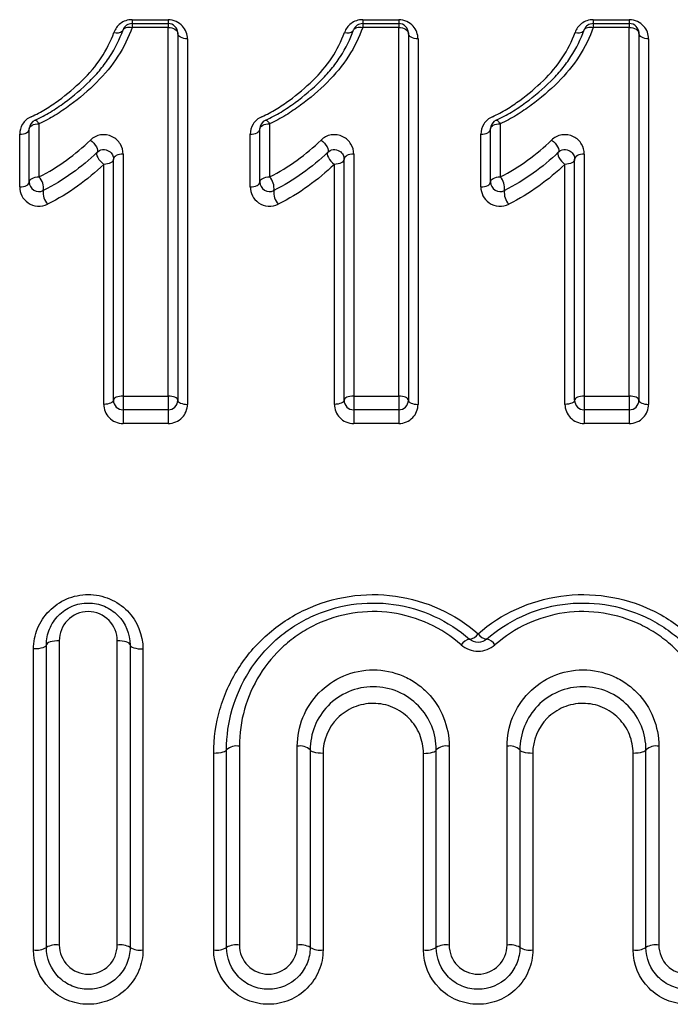
# Model space of a CAD drawing. Units: millimetres. Extents: x 146 to 260, y 93 to 266.
# Drawn here: x 217 to 223, y 225 to 233 of the extents above; entities that cross this region are included whole.
import ezdxf

# ---------------------------------------------------------------- set-up
doc = ezdxf.new("R2010")
doc.units = ezdxf.units.MM

msp = doc.modelspace()

# ---------------------------------------------------------------- linework, layer by layer
at = {"color": 7, "linetype": 'Continuous', "lineweight": 25}
for p, q in [((218.346, 232.8145), (218.6261, 232.8145)), ((218.346, 232.8145), (218.346, 232.7845)), ((218.346, 232.7845), (218.346, 232.7535)), ((218.346, 232.7845), (218.6261, 232.7845)), ((218.6261, 232.8145), (218.6261, 232.7845)), ((218.6261, 232.7845), (218.6261, 232.7535)), ((220.1383, 232.8145), (220.4184, 232.8145)), ((220.1383, 232.8145), (220.1383, 232.7845)), ((220.1383, 232.7845), (220.4184, 232.7845)), ((220.1383, 232.7845), (220.1383, 232.7535)), ((220.4184, 232.8145), (220.4184, 232.7845)), ((220.4184, 232.7845), (220.4184, 232.7535)), ((221.9306, 232.8145), (222.2107, 232.8145)), ((221.9306, 232.8145), (221.9306, 232.7845)), ((221.9306, 232.7845), (222.2107, 232.7845)), ((221.9306, 232.7845), (221.9306, 232.7535)), ((222.2107, 232.8145), (222.2107, 232.7845)), ((222.2107, 232.7845), (222.2107, 232.7535)), ((218.6261, 232.7535), (218.346, 232.7535)), ((218.6261, 229.8915), (218.6261, 232.7535)), ((218.7011, 232.7095), (218.7011, 229.8595)), ((220.4184, 232.7535), (220.1383, 232.7535)), ((220.4184, 229.8915), (220.4184, 232.7535)), ((220.4934, 232.7095), (220.4934, 229.8595)), ((222.2107, 232.7535), (221.9306, 232.7535)), ((222.2107, 229.8915), (222.2107, 232.7535)), ((222.2857, 232.7095), (222.2857, 229.8595)), ((218.7761, 232.6652), (218.7761, 229.8273)), ((220.5684, 232.6652), (220.5684, 229.8273)), ((222.3607, 232.6652), (222.3607, 229.8273)), ((217.6223, 232.0067), (217.6223, 231.5939)), ((219.4146, 232.0067), (219.4146, 231.5939)), ((221.2069, 232.0067), (221.2069, 231.5939)), ((217.4723, 231.5154), (217.4723, 231.9247)), ((217.5473, 231.5548), (217.5473, 231.9659)), ((219.2646, 231.5154), (219.2646, 231.9247)), ((219.3396, 231.5548), (219.3396, 231.9659)), ((221.0569, 231.5154), (221.0569, 231.9247)), ((221.1319, 231.5548), (221.1319, 231.9659)), ((218.2761, 231.771), (218.2761, 229.8915)), ((220.0684, 231.771), (220.0684, 229.8915)), ((221.8607, 231.771), (221.8607, 229.8915)), ((218.1261, 229.8273), (218.1261, 231.691)), ((218.2011, 229.8595), (218.2011, 231.7312)), ((219.9184, 229.8273), (219.9184, 231.691)), ((219.9934, 229.8595), (219.9934, 231.7312)), ((221.7107, 229.8273), (221.7107, 231.691)), ((221.7857, 229.8595), (221.7857, 231.7312)), ((218.2761, 229.8915), (218.6261, 229.8915)), ((218.2761, 229.8915), (218.2761, 229.7845)), ((218.6261, 229.8915), (218.6261, 229.7845)), ((220.0684, 229.8915), (220.0684, 229.7845)), ((220.0684, 229.8915), (220.4184, 229.8915)), ((220.4184, 229.8915), (220.4184, 229.7845)), ((221.8607, 229.8915), (221.8607, 229.7845)), ((221.8607, 229.8915), (222.2107, 229.8915)), ((222.2107, 229.8915), (222.2107, 229.7845)), ((218.6261, 229.7845), (218.2761, 229.7845)), ((218.2761, 229.7845), (218.2761, 229.6779)), ((218.6261, 229.7845), (218.6261, 229.6779)), ((220.4184, 229.7845), (220.0684, 229.7845)), ((220.0684, 229.7845), (220.0684, 229.6779)), ((220.4184, 229.7845), (220.4184, 229.6779)), ((222.2107, 229.7845), (221.8607, 229.7845)), ((221.8607, 229.7845), (221.8607, 229.6779)), ((222.2107, 229.7845), (222.2107, 229.6779)), ((218.6261, 229.6779), (218.2761, 229.6779)), ((220.4184, 229.6779), (220.0684, 229.6779)), ((222.2107, 229.6779), (221.8607, 229.6779)), ((217.6803, 225.6095), (217.6803, 227.9595)), ((217.7803, 227.9915), (217.7803, 225.6283)), ((218.2303, 225.6283), (218.2303, 227.9915)), ((218.3303, 227.9595), (218.3303, 225.6095)), ((217.5803, 225.5907), (217.5803, 227.9274)), ((218.4303, 227.9274), (218.4303, 225.5907)), ((218.9803, 225.5907), (218.9803, 227.117)), ((219.0803, 225.6095), (219.0803, 227.1445)), ((219.1803, 227.1719), (219.1803, 225.6283)), ((219.6303, 225.6283), (219.6303, 227.1719)), ((219.7303, 227.1445), (219.7303, 225.6095)), ((219.8303, 227.117), (219.8303, 225.5907)), ((220.6103, 225.5907), (220.6103, 227.117)), ((220.7103, 225.6095), (220.7103, 227.1445)), ((220.8103, 227.1719), (220.8103, 225.6283)), ((221.2603, 225.6283), (221.2603, 227.1719)), ((221.3603, 227.1445), (221.3603, 225.6095)), ((221.4603, 227.117), (221.4603, 225.5907)), ((222.2403, 225.5907), (222.2403, 227.117)), ((222.3403, 225.6095), (222.3403, 227.1445)), ((222.4403, 227.1719), (222.4403, 225.6283))]:
    msp.add_line(p, q, dxfattribs=at)
at = {"color": 7, "linetype": 'Continuous', "lineweight": 25, "flags": 128}
for points in [[(218.2754, 232.7349), (218.2789, 232.7413), (218.2843, 232.7468), (218.2916, 232.7512), (218.3004, 232.7543), (218.3106, 232.7562), (218.3218, 232.7567), (218.3337, 232.7558), (218.346, 232.7535)], [(218.6261, 232.7535), (218.6407, 232.7527), (218.6548, 232.7502), (218.6678, 232.7461), (218.6791, 232.7406), (218.6885, 232.734), (218.6954, 232.7264), (218.6997, 232.7181), (218.7011, 232.7095)], [(218.7761, 232.6652), (218.7615, 232.666), (218.7474, 232.6685), (218.7344, 232.6726), (218.7231, 232.6782), (218.7137, 232.6849), (218.7068, 232.6926), (218.7025, 232.7009), (218.7011, 232.7095)], [(220.0677, 232.7349), (220.0712, 232.7413), (220.0766, 232.7468), (220.0839, 232.7512), (220.0927, 232.7543), (220.1029, 232.7562), (220.1141, 232.7567), (220.126, 232.7558), (220.1383, 232.7535)], [(220.4184, 232.7535), (220.433, 232.7527), (220.4471, 232.7502), (220.4601, 232.7461), (220.4714, 232.7406), (220.4808, 232.734), (220.4877, 232.7264), (220.492, 232.7181), (220.4934, 232.7095)], [(220.5684, 232.6652), (220.5538, 232.666), (220.5397, 232.6685), (220.5267, 232.6726), (220.5154, 232.6782), (220.5061, 232.6849), (220.4991, 232.6926), (220.4949, 232.7009), (220.4934, 232.7095)], [(221.86, 232.7349), (221.8635, 232.7413), (221.8689, 232.7468), (221.8762, 232.7512), (221.885, 232.7543), (221.8952, 232.7562), (221.9064, 232.7567), (221.9183, 232.7558), (221.9306, 232.7535)], [(222.2107, 232.7535), (222.2254, 232.7527), (222.2394, 232.7502), (222.2524, 232.7461), (222.2638, 232.7406), (222.2731, 232.734), (222.28, 232.7264), (222.2843, 232.7181), (222.2857, 232.7095)], [(222.3607, 232.6652), (222.3461, 232.666), (222.332, 232.6685), (222.3191, 232.6726), (222.3077, 232.6782), (222.2984, 232.6849), (222.2914, 232.6926), (222.2872, 232.7009), (222.2857, 232.7095)], [(217.5473, 231.9659), (217.5487, 231.9738), (217.553, 231.9815), (217.5599, 231.9886), (217.5692, 231.9947), (217.5806, 231.9998), (217.5936, 232.0036), (217.6076, 232.0059), (217.6223, 232.0067)], [(217.5921, 232.0345), (217.5946, 232.0349), (217.5976, 232.0341), (217.601, 232.0322), (217.6048, 232.0291), (217.6089, 232.0249), (217.6132, 232.0197), (217.6177, 232.0136), (217.6223, 232.0067)], [(219.3396, 231.9659), (219.341, 231.9738), (219.3453, 231.9815), (219.3522, 231.9886), (219.3615, 231.9947), (219.3729, 231.9998), (219.3859, 232.0036), (219.3999, 232.0059), (219.4146, 232.0067)], [(219.3844, 232.0345), (219.3869, 232.0349), (219.3899, 232.0341), (219.3933, 232.0322), (219.3971, 232.0291), (219.4012, 232.0249), (219.4055, 232.0197), (219.41, 232.0136), (219.4146, 232.0067)], [(221.1319, 231.9659), (221.1333, 231.9738), (221.1376, 231.9815), (221.1445, 231.9886), (221.1538, 231.9947), (221.1652, 231.9998), (221.1782, 232.0036), (221.1922, 232.0059), (221.2069, 232.0067)], [(221.1767, 232.0345), (221.1792, 232.0349), (221.1822, 232.0341), (221.1856, 232.0322), (221.1894, 232.0291), (221.1935, 232.0249), (221.1978, 232.0197), (221.2023, 232.0136), (221.2069, 232.0067)], [(217.4723, 231.9247), (217.4869, 231.9255), (217.501, 231.9278), (217.5139, 231.9316), (217.5253, 231.9367), (217.5346, 231.943), (217.5415, 231.9501), (217.5458, 231.9578), (217.5473, 231.9659)], [(219.2646, 231.9247), (219.2792, 231.9255), (219.2933, 231.9278), (219.3062, 231.9316), (219.3176, 231.9367), (219.3269, 231.943), (219.3339, 231.9501), (219.3381, 231.9578), (219.3396, 231.9659)], [(221.0569, 231.9247), (221.0715, 231.9255), (221.0856, 231.9278), (221.0985, 231.9316), (221.1099, 231.9367), (221.1192, 231.943), (221.1262, 231.9501), (221.1304, 231.9578), (221.1319, 231.9659)], [(218.0222, 231.8797), (218.036, 231.8683), (218.0489, 231.8552), (218.0602, 231.8411), (218.0692, 231.8269), (218.0753, 231.8135), (218.0783, 231.8016), (218.0779, 231.792), (218.0742, 231.7853)], [(219.8145, 231.8797), (219.8283, 231.8683), (219.8412, 231.8552), (219.8525, 231.8411), (219.8615, 231.8269), (219.8677, 231.8135), (219.8706, 231.8016), (219.8702, 231.792), (219.8665, 231.7853)], [(221.6068, 231.8797), (221.6206, 231.8683), (221.6335, 231.8552), (221.6448, 231.8411), (221.6538, 231.8269), (221.66, 231.8135), (221.6629, 231.8016), (221.6625, 231.792), (221.6588, 231.7853)], [(218.0742, 231.7853), (218.0704, 231.7785), (218.07, 231.769), (218.073, 231.7571), (218.0792, 231.7437), (218.0882, 231.7295), (218.0995, 231.7155), (218.1124, 231.7023), (218.1261, 231.691)], [(218.2761, 231.771), (218.2615, 231.7702), (218.2474, 231.768), (218.2344, 231.7643), (218.2231, 231.7593), (218.2137, 231.7533), (218.2068, 231.7464), (218.2025, 231.7389), (218.2011, 231.7312)], [(219.8665, 231.7853), (219.8627, 231.7785), (219.8623, 231.769), (219.8653, 231.7571), (219.8715, 231.7437), (219.8805, 231.7295), (219.8918, 231.7155), (219.9047, 231.7023), (219.9184, 231.691)], [(220.0684, 231.771), (220.0538, 231.7702), (220.0397, 231.768), (220.0267, 231.7643), (220.0154, 231.7593), (220.0061, 231.7533), (219.9991, 231.7464), (219.9949, 231.7389), (219.9934, 231.7312)], [(221.6588, 231.7853), (221.655, 231.7785), (221.6547, 231.769), (221.6576, 231.7571), (221.6638, 231.7437), (221.6728, 231.7295), (221.6841, 231.7155), (221.697, 231.7023), (221.7107, 231.691)], [(221.8607, 231.771), (221.8461, 231.7702), (221.832, 231.768), (221.8191, 231.7643), (221.8077, 231.7593), (221.7984, 231.7533), (221.7914, 231.7464), (221.7872, 231.7389), (221.7857, 231.7312)], [(218.2011, 231.7312), (218.1997, 231.7233), (218.1954, 231.7158), (218.1885, 231.7088), (218.1791, 231.7027), (218.1678, 231.6977), (218.1548, 231.694), (218.1407, 231.6917), (218.1261, 231.691)], [(219.9934, 231.7312), (219.992, 231.7233), (219.9877, 231.7158), (219.9808, 231.7088), (219.9714, 231.7027), (219.9601, 231.6977), (219.9471, 231.694), (219.933, 231.6917), (219.9184, 231.691)], [(221.7857, 231.7312), (221.7843, 231.7233), (221.78, 231.7158), (221.7731, 231.7088), (221.7638, 231.7027), (221.7524, 231.6977), (221.7394, 231.694), (221.7254, 231.6917), (221.7107, 231.691)], [(217.4723, 231.5154), (217.4869, 231.5161), (217.501, 231.5184), (217.5139, 231.522), (217.5253, 231.5269), (217.5346, 231.5329), (217.5415, 231.5397), (217.5458, 231.5471), (217.5473, 231.5548)], [(217.5473, 231.5548), (217.5487, 231.5624), (217.553, 231.5698), (217.5599, 231.5765), (217.5692, 231.5825), (217.5806, 231.5873), (217.5936, 231.5909), (217.6076, 231.5932), (217.6223, 231.5939)], [(219.2646, 231.5154), (219.2792, 231.5161), (219.2933, 231.5184), (219.3062, 231.522), (219.3176, 231.5269), (219.3269, 231.5329), (219.3339, 231.5397), (219.3381, 231.5471), (219.3396, 231.5548)], [(219.3396, 231.5548), (219.341, 231.5624), (219.3453, 231.5698), (219.3522, 231.5765), (219.3615, 231.5825), (219.3729, 231.5873), (219.3859, 231.5909), (219.3999, 231.5932), (219.4146, 231.5939)], [(221.0569, 231.5154), (221.0715, 231.5161), (221.0856, 231.5184), (221.0985, 231.522), (221.1099, 231.5269), (221.1192, 231.5329), (221.1262, 231.5397), (221.1304, 231.5471), (221.1319, 231.5548)], [(221.1319, 231.5548), (221.1333, 231.5624), (221.1376, 231.5698), (221.1445, 231.5765), (221.1538, 231.5825), (221.1652, 231.5873), (221.1782, 231.5909), (221.1922, 231.5932), (221.2069, 231.5939)], [(218.2011, 229.8595), (218.1997, 229.8532), (218.1954, 229.8472), (218.1885, 229.8416), (218.1791, 229.8367), (218.1678, 229.8327), (218.1548, 229.8298), (218.1407, 229.8279), (218.1261, 229.8273)], [(218.2761, 229.8915), (218.2615, 229.8909), (218.2474, 229.8891), (218.2344, 229.8861), (218.2231, 229.8821), (218.2137, 229.8773), (218.2068, 229.8718), (218.2025, 229.8658), (218.2011, 229.8595)], [(218.7011, 229.8595), (218.6997, 229.8658), (218.6954, 229.8718), (218.6885, 229.8773), (218.6791, 229.8821), (218.6678, 229.8861), (218.6548, 229.8891), (218.6407, 229.8909), (218.6261, 229.8915)], [(218.7011, 229.8595), (218.7025, 229.8532), (218.7068, 229.8472), (218.7137, 229.8416), (218.7231, 229.8367), (218.7344, 229.8327), (218.7474, 229.8298), (218.7615, 229.8279), (218.7761, 229.8273)], [(219.9934, 229.8595), (219.992, 229.8532), (219.9877, 229.8472), (219.9808, 229.8416), (219.9714, 229.8367), (219.9601, 229.8327), (219.9471, 229.8298), (219.933, 229.8279), (219.9184, 229.8273)], [(220.0684, 229.8915), (220.0538, 229.8909), (220.0397, 229.8891), (220.0267, 229.8861), (220.0154, 229.8821), (220.0061, 229.8773), (219.9991, 229.8718), (219.9949, 229.8658), (219.9934, 229.8595)], [(220.4934, 229.8595), (220.492, 229.8658), (220.4877, 229.8718), (220.4808, 229.8773), (220.4714, 229.8821), (220.4601, 229.8861), (220.4471, 229.8891), (220.433, 229.8909), (220.4184, 229.8915)], [(220.4934, 229.8595), (220.4949, 229.8532), (220.4991, 229.8472), (220.5061, 229.8416), (220.5154, 229.8367), (220.5267, 229.8327), (220.5397, 229.8298), (220.5538, 229.8279), (220.5684, 229.8273)], [(221.7857, 229.8595), (221.7843, 229.8532), (221.78, 229.8472), (221.7731, 229.8416), (221.7638, 229.8367), (221.7524, 229.8327), (221.7394, 229.8298), (221.7254, 229.8279), (221.7107, 229.8273)], [(221.8607, 229.8915), (221.8461, 229.8909), (221.832, 229.8891), (221.8191, 229.8861), (221.8077, 229.8821), (221.7984, 229.8773), (221.7914, 229.8718), (221.7872, 229.8658), (221.7857, 229.8595)], [(222.2857, 229.8595), (222.2843, 229.8658), (222.28, 229.8718), (222.2731, 229.8773), (222.2638, 229.8821), (222.2524, 229.8861), (222.2394, 229.8891), (222.2254, 229.8909), (222.2107, 229.8915)], [(222.2857, 229.8595), (222.2872, 229.8532), (222.2914, 229.8472), (222.2984, 229.8416), (222.3077, 229.8367), (222.3191, 229.8327), (222.332, 229.8298), (222.3461, 229.8279), (222.3607, 229.8273)], [(217.6803, 227.9595), (217.6784, 227.9533), (217.6727, 227.9472), (217.6635, 227.9417), (217.651, 227.9368), (217.6359, 227.9328), (217.6186, 227.9298), (217.5998, 227.928), (217.5803, 227.9274)], [(217.7803, 227.9915), (217.7608, 227.9909), (217.742, 227.9891), (217.7247, 227.9861), (217.7096, 227.9821), (217.6972, 227.9773), (217.6879, 227.9718), (217.6822, 227.9658), (217.6803, 227.9595)], [(218.3303, 227.9595), (218.3284, 227.9658), (218.3227, 227.9718), (218.3135, 227.9773), (218.301, 227.9821), (218.2859, 227.9861), (218.2686, 227.9891), (218.2498, 227.9909), (218.2303, 227.9915)], [(218.3303, 227.9595), (218.3322, 227.9533), (218.3379, 227.9472), (218.3472, 227.9417), (218.3596, 227.9368), (218.3747, 227.9328), (218.392, 227.9298), (218.4108, 227.928), (218.4303, 227.9274)], [(219.0803, 227.1445), (219.0784, 227.1392), (219.0727, 227.134), (219.0635, 227.1292), (219.051, 227.1251), (219.0359, 227.1216), (219.0186, 227.1191), (218.9998, 227.1175), (218.9803, 227.117)], [(219.8303, 227.117), (219.8108, 227.1175), (219.792, 227.1191), (219.7747, 227.1216), (219.7596, 227.1251), (219.7472, 227.1292), (219.7379, 227.134), (219.7322, 227.1392), (219.7303, 227.1445)], [(220.6103, 227.117), (220.6298, 227.1175), (220.6486, 227.1191), (220.6659, 227.1216), (220.681, 227.1251), (220.6935, 227.1292), (220.7027, 227.134), (220.7084, 227.1392), (220.7103, 227.1445)], [(221.4603, 227.117), (221.4408, 227.1175), (221.422, 227.1191), (221.4047, 227.1216), (221.3896, 227.1251), (221.3772, 227.1292), (221.3679, 227.134), (221.3622, 227.1392), (221.3603, 227.1445)], [(222.3403, 227.1445), (222.3384, 227.1392), (222.3327, 227.134), (222.3235, 227.1292), (222.311, 227.1251), (222.2959, 227.1216), (222.2786, 227.1191), (222.2598, 227.1175), (222.2403, 227.117)]]:
    msp.add_lwpolyline(points, dxfattribs=at)
at = {"color": 7, "linetype": 'Continuous', "lineweight": 25}
for centre, radius, start, end in [((218.346, 232.7095), 0.075, 90, 160.20916), ((218.6261, 232.7095), 0.075, 0, 90), ((220.1383, 232.7095), 0.075, 90, 160.20916), ((220.4184, 232.7095), 0.075, 0, 90), ((221.9306, 232.7095), 0.075, 90, 160.20916), ((222.2107, 232.7095), 0.075, 0, 90), ((217.6223, 231.9659), 0.075, 113.74854, 180), ((219.4146, 231.9659), 0.075, 113.74854, 180), ((221.2069, 231.9659), 0.075, 113.74854, 180), ((217.6223, 231.5548), 0.075, 180, 296.62729), ((217.5277, 231.5056), 0.1294, 352.07914, 43.05979), ((219.4146, 231.5548), 0.075, 180, 296.62729), ((219.32, 231.5056), 0.1294, 352.07914, 43.05979), ((221.2069, 231.5548), 0.075, 180, 296.62729), ((221.1123, 231.5056), 0.1294, 352.07914, 43.05979), ((217.7846, 231.4703), 0.1299, 172.28842, 222.9245), ((219.5769, 231.4703), 0.1299, 172.28842, 222.9245), ((221.3692, 231.4703), 0.1299, 172.28842, 222.9245), ((218.2761, 229.8595), 0.075, 180, 270), ((218.6261, 229.8595), 0.075, 270, 0), ((220.0684, 229.8595), 0.075, 180, 270), ((220.4184, 229.8595), 0.075, 270, 0), ((221.8607, 229.8595), 0.075, 180, 270), ((222.2107, 229.8595), 0.075, 270, 0), ((220.9556, 228.0974), 0.0947, 278.50716, 327.31292), ((221.115, 228.0974), 0.0947, 212.68708, 261.49284), ((220.9862, 227.9072), 0.0979, 99.8009, 147.28086), ((221.0844, 227.9072), 0.0979, 32.71914, 80.1991), ((219.1572, 227.0601), 0.1142, 78.31745, 132.30747), ((219.6534, 227.0601), 0.1142, 47.69253, 101.68255), ((220.7872, 227.0601), 0.1142, 78.31745, 132.30747), ((221.2834, 227.0601), 0.1142, 47.69253, 101.68255), ((222.4172, 227.0601), 0.1142, 78.31745, 132.30747), ((217.6044, 225.7375), 0.1488, 260.67435, 300.66295), ((217.7562, 225.4808), 0.1495, 80.71234, 120.50748), ((218.2544, 225.4808), 0.1495, 59.49252, 99.28766), ((218.4062, 225.7375), 0.1488, 239.33705, 279.32565), ((219.0044, 225.7375), 0.1488, 260.67435, 300.66295), ((219.1562, 225.4808), 0.1495, 80.71234, 120.50748), ((219.6544, 225.4808), 0.1495, 59.49252, 99.28766), ((219.8062, 225.7375), 0.1488, 239.33705, 279.32565), ((220.6344, 225.7375), 0.1488, 260.67435, 300.66295), ((220.7862, 225.4808), 0.1495, 80.71234, 120.50748), ((221.2844, 225.4808), 0.1495, 59.49252, 99.28766), ((221.4362, 225.7375), 0.1488, 239.33705, 279.32565), ((222.2644, 225.7375), 0.1488, 260.67435, 300.66295), ((222.4162, 225.4808), 0.1495, 80.71234, 120.50748)]:
    msp.add_arc(centre, radius, start, end, dxfattribs=at)
at = {"color": 8, "linetype": 'Continuous', "lineweight": 25}
for centre in [(218.2283, 232.7758), (220.0206, 232.7758), (221.8129, 232.7758)]:
    msp.add_arc(centre, 0.0645, 248.642, 312.04125, dxfattribs=at)
at = {"color": 7, "linetype": 'Continuous', "lineweight": 25}
for points, knots in [([(218.346, 232.8145), (218.312, 232.8145), (218.2796, 232.8025), (218.231, 232.7658), (218.2143, 232.7418), (218.2048, 232.7157)], [0, 0, 0, 0, 0.5, 0.5, 1, 1, 1, 1]), ([(218.7761, 232.6652), (218.7761, 232.7009), (218.7636, 232.7363), (218.7115, 232.7939), (218.6706, 232.8145), (218.6261, 232.8145)], [0, 0, 0, 0, 0.5, 0.5, 1, 1, 1, 1]), ([(220.1383, 232.8145), (220.1043, 232.8145), (220.0719, 232.8025), (220.0233, 232.7658), (220.0066, 232.7418), (219.9972, 232.7157)], [0, 0, 0, 0, 0.5, 0.5, 1, 1, 1, 1]), ([(220.5684, 232.6652), (220.5684, 232.7009), (220.556, 232.7363), (220.5038, 232.7939), (220.463, 232.8145), (220.4184, 232.8145)], [0, 0, 0, 0, 0.5, 0.5, 1, 1, 1, 1]), ([(221.9306, 232.8145), (221.8966, 232.8145), (221.8642, 232.8025), (221.8156, 232.7658), (221.7989, 232.7418), (221.7895, 232.7157)], [0, 0, 0, 0, 0.5, 0.5, 1, 1, 1, 1]), ([(222.3607, 232.6652), (222.3607, 232.7009), (222.3483, 232.7363), (222.2961, 232.7939), (222.2553, 232.8145), (222.2107, 232.8145)], [0, 0, 0, 0, 0.5, 0.5, 1, 1, 1, 1]), ([(217.5618, 232.0614), (217.6009, 232.0785), (217.6384, 232.0979), (217.7086, 232.1413), (217.7423, 232.1642), (217.8407, 232.2359), (217.9022, 232.288), (218.0143, 232.3974), (218.0642, 232.4554), (218.1467, 232.581), (218.1802, 232.6475), (218.2048, 232.7157)], [0, 0, 0, 0, 0.125, 0.125, 0.25, 0.25, 0.5, 0.5, 0.75, 0.75, 1, 1, 1, 1]), ([(217.5921, 232.0345), (217.6343, 232.0531), (217.674, 232.0738), (217.7491, 232.1202), (217.7853, 232.145), (217.8908, 232.2222), (217.9568, 232.2786), (218.0468, 232.3678), (218.0751, 232.3989), (218.1277, 232.462), (218.1511, 232.4942), (218.2153, 232.5939), (218.2494, 232.6628), (218.2754, 232.7349)], [0, 0, 0, 0, 0.125, 0.125, 0.25, 0.25, 0.5, 0.5, 0.625, 0.625, 0.75, 0.75, 1, 1, 1, 1]), ([(218.346, 232.7535), (218.3183, 232.6761), (218.2813, 232.6013), (218.19, 232.4589), (218.1337, 232.391), (218.007, 232.2646), (217.9375, 232.205), (217.8263, 232.1234), (217.7882, 232.0972), (217.7088, 232.0482), (217.6666, 232.0263), (217.6223, 232.0067)], [0, 0, 0, 0, 0.25, 0.25, 0.5, 0.5, 0.75, 0.75, 0.875, 0.875, 1, 1, 1, 1]), ([(219.3542, 232.0614), (219.3932, 232.0785), (219.4307, 232.0979), (219.5009, 232.1413), (219.5346, 232.1642), (219.633, 232.2359), (219.6945, 232.288), (219.8066, 232.3974), (219.8565, 232.4554), (219.939, 232.581), (219.9725, 232.6475), (219.9972, 232.7157)], [0, 0, 0, 0, 0.125, 0.125, 0.25, 0.25, 0.5, 0.5, 0.75, 0.75, 1, 1, 1, 1]), ([(219.3844, 232.0345), (219.4266, 232.0531), (219.4663, 232.0738), (219.5414, 232.1202), (219.5776, 232.145), (219.6831, 232.2222), (219.7491, 232.2786), (219.8391, 232.3678), (219.8675, 232.3989), (219.92, 232.462), (219.9434, 232.4942), (220.0076, 232.5939), (220.0418, 232.6628), (220.0677, 232.7349)], [0, 0, 0, 0, 0.125, 0.125, 0.25, 0.25, 0.5, 0.5, 0.625, 0.625, 0.75, 0.75, 1, 1, 1, 1]), ([(220.1383, 232.7535), (220.1106, 232.6761), (220.0736, 232.6013), (219.9823, 232.4589), (219.926, 232.391), (219.7993, 232.2646), (219.7298, 232.205), (219.6186, 232.1234), (219.5805, 232.0972), (219.5011, 232.0482), (219.4589, 232.0263), (219.4146, 232.0067)], [0, 0, 0, 0, 0.25, 0.25, 0.5, 0.5, 0.75, 0.75, 0.875, 0.875, 1, 1, 1, 1]), ([(221.1465, 232.0614), (221.1855, 232.0785), (221.223, 232.0979), (221.2932, 232.1413), (221.3269, 232.1642), (221.4253, 232.2359), (221.4868, 232.288), (221.5989, 232.3974), (221.6489, 232.4554), (221.7313, 232.581), (221.7648, 232.6475), (221.7895, 232.7157)], [0, 0, 0, 0, 0.125, 0.125, 0.25, 0.25, 0.5, 0.5, 0.75, 0.75, 1, 1, 1, 1]), ([(221.1767, 232.0345), (221.2189, 232.0531), (221.2586, 232.0738), (221.3337, 232.1202), (221.3699, 232.145), (221.4754, 232.2222), (221.5414, 232.2786), (221.6314, 232.3678), (221.6598, 232.3989), (221.7123, 232.462), (221.7357, 232.4942), (221.7999, 232.5939), (221.8341, 232.6628), (221.86, 232.7349)], [0, 0, 0, 0, 0.125, 0.125, 0.25, 0.25, 0.5, 0.5, 0.625, 0.625, 0.75, 0.75, 1, 1, 1, 1]), ([(221.9306, 232.7535), (221.9029, 232.6761), (221.8659, 232.6013), (221.7747, 232.4589), (221.7183, 232.391), (221.5916, 232.2646), (221.5221, 232.205), (221.4109, 232.1234), (221.3728, 232.0972), (221.2934, 232.0482), (221.2512, 232.0263), (221.2069, 232.0067)], [0, 0, 0, 0, 0.25, 0.25, 0.5, 0.5, 0.75, 0.75, 0.875, 0.875, 1, 1, 1, 1]), ([(217.5618, 232.0614), (217.5325, 232.0485), (217.5099, 232.0275), (217.4799, 231.9795), (217.4723, 231.9522), (217.4723, 231.9247)], [0, 0, 0, 0, 0.5, 0.5, 1, 1, 1, 1]), ([(219.3542, 232.0614), (219.3249, 232.0485), (219.3022, 232.0275), (219.2722, 231.9795), (219.2646, 231.9522), (219.2646, 231.9247)], [0, 0, 0, 0, 0.5, 0.5, 1, 1, 1, 1]), ([(221.1465, 232.0614), (221.1172, 232.0485), (221.0945, 232.0275), (221.0645, 231.9795), (221.0569, 231.9522), (221.0569, 231.9247)], [0, 0, 0, 0, 0.5, 0.5, 1, 1, 1, 1]), ([(218.2761, 231.771), (218.2761, 231.7978), (218.2691, 231.8242), (218.2408, 231.872), (218.2197, 231.8926), (218.1651, 231.9196), (218.1325, 231.9248), (218.0706, 231.9145), (218.0431, 231.8998), (218.0222, 231.8797)], [0, 0, 0, 0, 0.25, 0.25, 0.5, 0.5, 0.75, 0.75, 1, 1, 1, 1]), ([(220.0684, 231.771), (220.0684, 231.7978), (220.0615, 231.8242), (220.0331, 231.872), (220.012, 231.8926), (219.9574, 231.9196), (219.9248, 231.9248), (219.8629, 231.9145), (219.8354, 231.8998), (219.8145, 231.8797)], [0, 0, 0, 0, 0.25, 0.25, 0.5, 0.5, 0.75, 0.75, 1, 1, 1, 1]), ([(221.8607, 231.771), (221.8607, 231.7978), (221.8538, 231.8242), (221.8254, 231.872), (221.8043, 231.8926), (221.7497, 231.9196), (221.7171, 231.9248), (221.6552, 231.9145), (221.6277, 231.8998), (221.6068, 231.8797)], [0, 0, 0, 0, 0.25, 0.25, 0.5, 0.5, 0.75, 0.75, 1, 1, 1, 1]), ([(218.0742, 231.7853), (218.0137, 231.7272), (217.9489, 231.6728), (217.8088, 231.5728), (217.7347, 231.5273), (217.6559, 231.4878)], [0, 0, 0, 0, 0.5, 0.5, 1, 1, 1, 1]), ([(218.0742, 231.7853), (218.0842, 231.7949), (218.0986, 231.8033), (218.135, 231.8079), (218.1537, 231.8025), (218.1791, 231.7863), (218.1876, 231.7758), (218.1985, 231.7541), (218.2011, 231.7426), (218.2011, 231.7312)], [0, 0, 0, 0, 0.25, 0.25, 0.5, 0.5, 0.75, 0.75, 1, 1, 1, 1]), ([(219.8665, 231.7853), (219.806, 231.7272), (219.7412, 231.6728), (219.6011, 231.5728), (219.527, 231.5273), (219.4482, 231.4878)], [0, 0, 0, 0, 0.5, 0.5, 1, 1, 1, 1]), ([(219.8665, 231.7853), (219.8765, 231.7949), (219.8909, 231.8033), (219.9273, 231.8079), (219.946, 231.8025), (219.9715, 231.7863), (219.9799, 231.7758), (219.9909, 231.7541), (219.9934, 231.7426), (219.9934, 231.7312)], [0, 0, 0, 0, 0.25, 0.25, 0.5, 0.5, 0.75, 0.75, 1, 1, 1, 1]), ([(221.6588, 231.7853), (221.5983, 231.7272), (221.5335, 231.6728), (221.3934, 231.5728), (221.3193, 231.5273), (221.2405, 231.4878)], [0, 0, 0, 0, 0.5, 0.5, 1, 1, 1, 1]), ([(221.6588, 231.7853), (221.6688, 231.7949), (221.6832, 231.8033), (221.7196, 231.8079), (221.7383, 231.8025), (221.7638, 231.7863), (221.7722, 231.7758), (221.7832, 231.7541), (221.7857, 231.7426), (221.7857, 231.7312)], [0, 0, 0, 0, 0.25, 0.25, 0.5, 0.5, 0.75, 0.75, 1, 1, 1, 1]), ([(217.4723, 231.5154), (217.4723, 231.4688), (217.4947, 231.4216), (217.5581, 231.3779), (217.5842, 231.3684), (217.6384, 231.3644), (217.6658, 231.37), (217.6895, 231.3818)], [0, 0, 0, 0, 0.5, 0.5, 0.75, 0.75, 1, 1, 1, 1]), ([(219.2646, 231.5154), (219.2646, 231.4688), (219.287, 231.4216), (219.3504, 231.3779), (219.3765, 231.3684), (219.4307, 231.3644), (219.4581, 231.37), (219.4818, 231.3818)], [0, 0, 0, 0, 0.5, 0.5, 0.75, 0.75, 1, 1, 1, 1]), ([(221.0569, 231.5154), (221.0569, 231.4688), (221.0793, 231.4216), (221.1427, 231.3779), (221.1688, 231.3684), (221.2231, 231.3644), (221.2504, 231.37), (221.2741, 231.3818)], [0, 0, 0, 0, 0.5, 0.5, 0.75, 0.75, 1, 1, 1, 1]), ([(218.1261, 229.8273), (218.1261, 229.7898), (218.1406, 229.7524), (218.1945, 229.6961), (218.2344, 229.6779), (218.2761, 229.6779)], [0, 0, 0, 0, 0.5, 0.5, 1, 1, 1, 1]), ([(218.6261, 229.6779), (218.6679, 229.6779), (218.7076, 229.6959), (218.762, 229.7528), (218.7761, 229.7897), (218.7761, 229.8273)], [0, 0, 0, 0, 0.5, 0.5, 1, 1, 1, 1]), ([(219.9184, 229.8273), (219.9184, 229.7898), (219.9329, 229.7524), (219.9868, 229.6961), (220.0267, 229.6779), (220.0684, 229.6779)], [0, 0, 0, 0, 0.5, 0.5, 1, 1, 1, 1]), ([(220.4184, 229.6779), (220.4602, 229.6779), (220.4999, 229.6959), (220.5543, 229.7528), (220.5684, 229.7897), (220.5684, 229.8273)], [0, 0, 0, 0, 0.5, 0.5, 1, 1, 1, 1]), ([(221.7107, 229.8273), (221.7107, 229.7898), (221.7252, 229.7524), (221.7791, 229.6961), (221.8191, 229.6779), (221.8607, 229.6779)], [0, 0, 0, 0, 0.5, 0.5, 1, 1, 1, 1]), ([(222.2107, 229.6779), (222.2525, 229.6779), (222.2922, 229.6959), (222.3466, 229.7528), (222.3607, 229.7897), (222.3607, 229.8273)], [0, 0, 0, 0, 0.5, 0.5, 1, 1, 1, 1]), ([(217.5803, 227.9274), (217.5803, 227.982), (217.5907, 228.0352), (217.6318, 228.1363), (217.6621, 228.1827), (217.7396, 228.2618), (217.7866, 228.294), (217.8904, 228.3381), (217.9477, 228.3499), (218.0615, 228.3501), (218.1188, 228.3385), (218.2231, 228.2946), (218.2701, 228.2625), (218.3876, 228.1431), (218.4303, 228.0366), (218.4303, 227.9274)], [0, 0, 0, 0, 0.125, 0.125, 0.25, 0.25, 0.375, 0.375, 0.5, 0.5, 0.625, 0.625, 0.75, 0.75, 1, 1, 1, 1]), ([(218.9803, 227.117), (218.9803, 227.2337), (218.9966, 227.3474), (219.0448, 227.5136), (219.065, 227.5685), (219.1124, 227.6738), (219.1397, 227.7245), (219.2322, 227.8707), (219.3092, 227.9614), (219.4402, 228.0772), (219.4867, 228.1128), (219.5853, 228.1777), (219.6378, 228.2071), (219.7993, 228.2827), (219.9139, 228.3178), (220.1531, 228.354), (220.2729, 228.3547), (220.6326, 228.3045), (220.8563, 228.2015), (221.0353, 228.0462)], [0, 0, 0, 0, 0.125, 0.125, 0.1875, 0.1875, 0.25, 0.25, 0.375, 0.375, 0.4375, 0.4375, 0.5, 0.5, 0.625, 0.625, 0.75, 0.75, 1, 1, 1, 1]), ([(221.0353, 228.0462), (221.2143, 228.2015), (221.438, 228.3045), (221.7977, 228.3547), (221.9175, 228.354), (222.1568, 228.3178), (222.2713, 228.2827), (222.4328, 228.2071), (222.4853, 228.1777), (222.5839, 228.1128), (222.6304, 228.0772), (222.7614, 227.9614), (222.8384, 227.8707), (222.9309, 227.7245), (222.9582, 227.6738), (223.0056, 227.5685), (223.0258, 227.5136), (223.074, 227.3474), (223.0903, 227.2337), (223.0903, 227.117)], [0, 0, 0, 0, 0.25, 0.25, 0.375, 0.375, 0.5, 0.5, 0.5625, 0.5625, 0.625, 0.625, 0.75, 0.75, 0.8125, 0.8125, 0.875, 0.875, 1, 1, 1, 1]), ([(217.6803, 227.9595), (217.6803, 228.0019), (217.6885, 228.0433), (217.7204, 228.1216), (217.744, 228.1574), (217.8036, 228.2179), (217.8397, 228.2424), (217.9185, 228.2757), (217.9619, 228.2845), (218.0478, 228.2846), (218.0911, 228.2759), (218.1703, 228.2428), (218.2063, 228.2185), (218.2967, 228.127), (218.3303, 228.0443), (218.3303, 227.9595)], [0, 0, 0, 0, 0.125, 0.125, 0.25, 0.25, 0.375, 0.375, 0.5, 0.5, 0.625, 0.625, 0.75, 0.75, 1, 1, 1, 1]), ([(219.0803, 227.1445), (219.0803, 227.2524), (219.0953, 227.3575), (219.1544, 227.5625), (219.1986, 227.6614), (219.3122, 227.8419), (219.3832, 227.9259), (219.504, 228.033), (219.5467, 228.0659), (219.6375, 228.1258), (219.6859, 228.153), (219.8343, 228.2227), (219.9397, 228.255), (220.1592, 228.2883), (220.2691, 228.2889), (220.5993, 228.2424), (220.8048, 228.1474), (220.9696, 228.0037)], [0, 0, 0, 0, 0.125, 0.125, 0.25, 0.25, 0.375, 0.375, 0.4375, 0.4375, 0.5, 0.5, 0.625, 0.625, 0.75, 0.75, 1, 1, 1, 1]), ([(221.101, 228.0037), (221.2658, 228.1474), (221.4713, 228.2424), (221.8015, 228.2889), (221.9115, 228.2883), (222.1309, 228.255), (222.2363, 228.2227), (222.3847, 228.153), (222.4331, 228.1258), (222.5239, 228.0659), (222.5667, 228.033), (222.6874, 227.9259), (222.7584, 227.8419), (222.872, 227.6614), (222.9163, 227.5625), (222.9753, 227.3575), (222.9903, 227.2524), (222.9903, 227.1445)], [0, 0, 0, 0, 0.25, 0.25, 0.375, 0.375, 0.5, 0.5, 0.5625, 0.5625, 0.625, 0.625, 0.75, 0.75, 0.875, 0.875, 1, 1, 1, 1]), ([(218.2303, 227.9915), (218.2303, 228.0496), (218.208, 228.1065), (218.1253, 228.192), (218.0654, 228.2179), (217.9444, 228.2177), (217.8847, 228.1914), (217.8028, 228.1065), (217.7803, 228.0496), (217.7803, 227.9915)], [0, 0, 0, 0, 0.25, 0.25, 0.5, 0.5, 0.75, 0.75, 1, 1, 1, 1]), ([(220.9039, 227.9601), (220.7537, 228.0918), (220.5656, 228.1795), (220.2627, 228.2219), (220.1619, 228.2211), (219.9607, 228.1898), (219.8644, 228.1597), (219.7289, 228.095), (219.6848, 228.0699), (219.6022, 228.0145), (219.5633, 227.9842), (219.4537, 227.8855), (219.3895, 227.8085), (219.2869, 227.6433), (219.247, 227.553), (219.1938, 227.366), (219.1803, 227.2702), (219.1803, 227.1719)], [0, 0, 0, 0, 0.25, 0.25, 0.375, 0.375, 0.5, 0.5, 0.5625, 0.5625, 0.625, 0.625, 0.75, 0.75, 0.875, 0.875, 1, 1, 1, 1]), ([(222.8903, 227.1719), (222.8903, 227.2702), (222.8768, 227.366), (222.8236, 227.553), (222.7837, 227.6433), (222.6811, 227.8085), (222.6169, 227.8855), (222.5073, 227.9842), (222.4684, 228.0145), (222.3858, 228.0699), (222.3417, 228.095), (222.2062, 228.1597), (222.1099, 228.1898), (221.9087, 228.2211), (221.8079, 228.2219), (221.505, 228.1795), (221.3169, 228.0918), (221.1668, 227.9601)], [0, 0, 0, 0, 0.125, 0.125, 0.25, 0.25, 0.375, 0.375, 0.4375, 0.4375, 0.5, 0.5, 0.625, 0.625, 0.75, 0.75, 1, 1, 1, 1]), ([(220.9039, 227.9601), (220.9396, 227.9288), (220.9871, 227.9106), (221.0837, 227.9106), (221.131, 227.9288), (221.1668, 227.9601)], [0, 0, 0, 0, 0.5, 0.5, 1, 1, 1, 1]), ([(221.101, 228.0037), (221.0838, 227.9887), (221.0601, 227.9791), (221.0106, 227.9791), (220.9868, 227.9887), (220.9696, 228.0037)], [0, 0, 0, 0, 0.5, 0.5, 1, 1, 1, 1]), ([(219.6303, 227.1719), (219.6303, 227.3256), (219.6899, 227.4752), (219.8531, 227.6428), (219.9183, 227.6877), (220.0629, 227.7492), (220.1423, 227.7653), (220.2999, 227.7651), (220.3794, 227.7486), (220.4873, 227.7025), (220.5221, 227.6832), (220.5862, 227.639), (220.6156, 227.6141), (220.6962, 227.531), (220.7385, 227.4658), (220.7957, 227.3238), (220.8103, 227.2487), (220.8103, 227.1719)], [0, 0, 0, 0, 0.25, 0.25, 0.375, 0.375, 0.5, 0.5, 0.625, 0.625, 0.6875, 0.6875, 0.75, 0.75, 0.875, 0.875, 1, 1, 1, 1]), ([(221.2603, 227.1719), (221.2603, 227.3256), (221.3199, 227.4752), (221.4831, 227.6428), (221.5483, 227.6877), (221.6929, 227.7492), (221.7723, 227.7653), (221.9299, 227.7651), (222.0094, 227.7486), (222.1173, 227.7025), (222.1521, 227.6832), (222.2162, 227.639), (222.2456, 227.6141), (222.3262, 227.531), (222.3685, 227.4658), (222.4257, 227.3238), (222.4403, 227.2487), (222.4403, 227.1719)], [0, 0, 0, 0, 0.25, 0.25, 0.375, 0.375, 0.5, 0.5, 0.625, 0.625, 0.6875, 0.6875, 0.75, 0.75, 0.875, 0.875, 1, 1, 1, 1]), ([(220.7103, 227.1445), (220.7103, 227.2077), (220.6983, 227.2694), (220.6512, 227.3862), (220.6164, 227.44), (220.5274, 227.5317), (220.4731, 227.5693), (220.3533, 227.6206), (220.2869, 227.6344), (220.1552, 227.6346), (220.0888, 227.6211), (219.9683, 227.5698), (219.9141, 227.5325), (219.7793, 227.3939), (219.7303, 227.2709), (219.7303, 227.1445)], [0, 0, 0, 0, 0.125, 0.125, 0.25, 0.25, 0.375, 0.375, 0.5, 0.5, 0.625, 0.625, 0.75, 0.75, 1, 1, 1, 1]), ([(222.3403, 227.1445), (222.3403, 227.2077), (222.3283, 227.2694), (222.2812, 227.3862), (222.2464, 227.44), (222.1574, 227.5317), (222.1031, 227.5693), (221.9833, 227.6206), (221.9169, 227.6344), (221.7852, 227.6346), (221.7188, 227.6211), (221.5983, 227.5698), (221.5441, 227.5325), (221.4093, 227.3939), (221.3603, 227.2709), (221.3603, 227.1445)], [0, 0, 0, 0, 0.125, 0.125, 0.25, 0.25, 0.375, 0.375, 0.5, 0.5, 0.625, 0.625, 0.75, 0.75, 1, 1, 1, 1]), ([(220.6103, 227.117), (220.6103, 227.1674), (220.6006, 227.2167), (220.5624, 227.3099), (220.5343, 227.3526), (220.4629, 227.4248), (220.4196, 227.4542), (220.3248, 227.4941), (220.2726, 227.5047), (220.1691, 227.5049), (220.1169, 227.4944), (220.0216, 227.4546), (219.9785, 227.4255), (219.8702, 227.3161), (219.8303, 227.2179), (219.8303, 227.117)], [0, 0, 0, 0, 0.125, 0.125, 0.25, 0.25, 0.375, 0.375, 0.5, 0.5, 0.625, 0.625, 0.75, 0.75, 1, 1, 1, 1]), ([(222.2403, 227.117), (222.2403, 227.1674), (222.2306, 227.2167), (222.1924, 227.3099), (222.1643, 227.3526), (222.0929, 227.4248), (222.0496, 227.4542), (221.9548, 227.4941), (221.9026, 227.5047), (221.7991, 227.5049), (221.7469, 227.4944), (221.6516, 227.4546), (221.6085, 227.4255), (221.5002, 227.3161), (221.4603, 227.2179), (221.4603, 227.117)], [0, 0, 0, 0, 0.125, 0.125, 0.25, 0.25, 0.375, 0.375, 0.5, 0.5, 0.625, 0.625, 0.75, 0.75, 1, 1, 1, 1]), ([(218.4303, 225.5907), (218.4303, 225.5353), (218.4194, 225.4809), (218.3772, 225.3788), (218.3459, 225.3319), (218.2676, 225.2536), (218.2202, 225.2219), (218.1176, 225.1794), (218.0614, 225.1682), (217.95, 225.1681), (217.8939, 225.1791), (217.7907, 225.2217), (217.7438, 225.2529), (217.6249, 225.3716), (217.5803, 225.4798), (217.5803, 225.5907)], [0, 0, 0, 0, 0.125, 0.125, 0.25, 0.25, 0.375, 0.375, 0.5, 0.5, 0.625, 0.625, 0.75, 0.75, 1, 1, 1, 1]), ([(218.3303, 225.6095), (218.3303, 225.5668), (218.322, 225.5249), (218.2895, 225.4463), (218.2656, 225.4103), (218.1758, 225.3201), (218.0907, 225.2846), (217.9631, 225.2845), (217.9202, 225.293), (217.8414, 225.3257), (217.8055, 225.3496), (217.7146, 225.4408), (217.6803, 225.5241), (217.6803, 225.6095)], [0, 0, 0, 0, 0.125, 0.125, 0.25, 0.25, 0.5, 0.5, 0.625, 0.625, 0.75, 0.75, 1, 1, 1, 1]), ([(217.7803, 225.6283), (217.7803, 225.5692), (217.8036, 225.5115), (217.8872, 225.4266), (217.9462, 225.4019), (218.0648, 225.4021), (218.124, 225.4272), (218.2066, 225.5112), (218.2303, 225.5692), (218.2303, 225.6283)], [0, 0, 0, 0, 0.25, 0.25, 0.5, 0.5, 0.75, 0.75, 1, 1, 1, 1]), ([(219.8303, 225.5907), (219.8303, 225.5353), (219.8194, 225.4809), (219.7772, 225.3788), (219.7459, 225.3319), (219.6676, 225.2536), (219.6202, 225.2219), (219.5176, 225.1794), (219.4614, 225.1682), (219.35, 225.1681), (219.2939, 225.1791), (219.1907, 225.2217), (219.1438, 225.2529), (219.0249, 225.3716), (218.9803, 225.4798), (218.9803, 225.5907)], [0, 0, 0, 0, 0.125, 0.125, 0.25, 0.25, 0.375, 0.375, 0.5, 0.5, 0.625, 0.625, 0.75, 0.75, 1, 1, 1, 1]), ([(219.7303, 225.6095), (219.7303, 225.5668), (219.722, 225.5249), (219.6895, 225.4463), (219.6656, 225.4103), (219.5758, 225.3201), (219.4907, 225.2846), (219.3631, 225.2845), (219.3202, 225.293), (219.2414, 225.3257), (219.2055, 225.3496), (219.1146, 225.4408), (219.0803, 225.5241), (219.0803, 225.6095)], [0, 0, 0, 0, 0.125, 0.125, 0.25, 0.25, 0.5, 0.5, 0.625, 0.625, 0.75, 0.75, 1, 1, 1, 1]), ([(219.1803, 225.6283), (219.1803, 225.5692), (219.2036, 225.5115), (219.2872, 225.4266), (219.3462, 225.4019), (219.4648, 225.4021), (219.524, 225.4272), (219.6066, 225.5112), (219.6303, 225.5692), (219.6303, 225.6283)], [0, 0, 0, 0, 0.25, 0.25, 0.5, 0.5, 0.75, 0.75, 1, 1, 1, 1]), ([(221.4603, 225.5907), (221.4603, 225.5353), (221.4494, 225.4809), (221.4072, 225.3788), (221.3759, 225.3319), (221.2976, 225.2536), (221.2502, 225.2219), (221.1476, 225.1794), (221.0914, 225.1682), (220.98, 225.1681), (220.9239, 225.1791), (220.8207, 225.2217), (220.7738, 225.2529), (220.6549, 225.3716), (220.6103, 225.4798), (220.6103, 225.5907)], [0, 0, 0, 0, 0.125, 0.125, 0.25, 0.25, 0.375, 0.375, 0.5, 0.5, 0.625, 0.625, 0.75, 0.75, 1, 1, 1, 1]), ([(221.3603, 225.6095), (221.3603, 225.5668), (221.352, 225.5249), (221.3195, 225.4463), (221.2956, 225.4103), (221.2058, 225.3201), (221.1207, 225.2846), (220.9931, 225.2845), (220.9502, 225.293), (220.8714, 225.3257), (220.8355, 225.3496), (220.7446, 225.4408), (220.7103, 225.5241), (220.7103, 225.6095)], [0, 0, 0, 0, 0.125, 0.125, 0.25, 0.25, 0.5, 0.5, 0.625, 0.625, 0.75, 0.75, 1, 1, 1, 1]), ([(220.8103, 225.6283), (220.8103, 225.5692), (220.8336, 225.5115), (220.9172, 225.4266), (220.9762, 225.4019), (221.0948, 225.4021), (221.154, 225.4272), (221.2366, 225.5112), (221.2603, 225.5692), (221.2603, 225.6283)], [0, 0, 0, 0, 0.25, 0.25, 0.5, 0.5, 0.75, 0.75, 1, 1, 1, 1]), ([(223.0903, 225.5907), (223.0903, 225.5353), (223.0794, 225.4809), (223.0372, 225.3788), (223.0059, 225.3319), (222.9276, 225.2536), (222.8802, 225.2219), (222.7776, 225.1794), (222.7214, 225.1682), (222.61, 225.1681), (222.5539, 225.1791), (222.4507, 225.2217), (222.4038, 225.2529), (222.2849, 225.3716), (222.2403, 225.4798), (222.2403, 225.5907)], [0, 0, 0, 0, 0.125, 0.125, 0.25, 0.25, 0.375, 0.375, 0.5, 0.5, 0.625, 0.625, 0.75, 0.75, 1, 1, 1, 1]), ([(222.9903, 225.6095), (222.9903, 225.5668), (222.982, 225.5249), (222.9495, 225.4463), (222.9256, 225.4103), (222.8358, 225.3201), (222.7507, 225.2846), (222.6231, 225.2845), (222.5802, 225.293), (222.5014, 225.3257), (222.4655, 225.3496), (222.3746, 225.4408), (222.3403, 225.5241), (222.3403, 225.6095)], [0, 0, 0, 0, 0.125, 0.125, 0.25, 0.25, 0.5, 0.5, 0.625, 0.625, 0.75, 0.75, 1, 1, 1, 1]), ([(222.4403, 225.6283), (222.4403, 225.5692), (222.4636, 225.5115), (222.5472, 225.4266), (222.6062, 225.4019), (222.7248, 225.4021), (222.784, 225.4272), (222.8666, 225.5112), (222.8903, 225.5692), (222.8903, 225.6283)], [0, 0, 0, 0, 0.25, 0.25, 0.5, 0.5, 0.75, 0.75, 1, 1, 1, 1])]:
    msp.add_open_spline(points, degree=3, knots=knots, dxfattribs=at)
for points in [[(217.6223, 231.5939), (217.7733, 231.6699), (217.9068, 231.7684), (218.0222, 231.8797)], [(219.4146, 231.5939), (219.5656, 231.6699), (219.6991, 231.7684), (219.8145, 231.8797)], [(221.2069, 231.5939), (221.3579, 231.6699), (221.4914, 231.7684), (221.6068, 231.8797)], [(218.1261, 231.691), (218, 231.5704), (217.8541, 231.464), (217.6895, 231.3818)], [(219.9184, 231.691), (219.7923, 231.5704), (219.6464, 231.464), (219.4818, 231.3818)], [(221.7107, 231.691), (221.5846, 231.5704), (221.4387, 231.464), (221.2741, 231.3818)]]:
    msp.add_open_spline(points, degree=3, dxfattribs=at)

doc.saveas('drawing.dxf')
